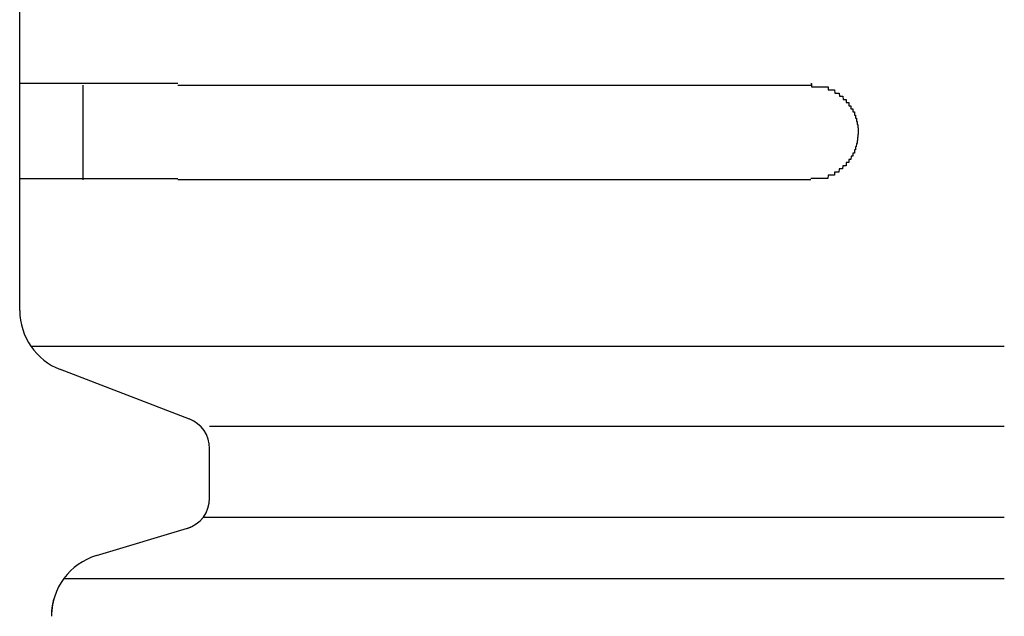
# Model space of a CAD drawing. Extents: x 543 to 20478, y 184 to 14052.
# Drawn here: x 1880 to 1911, y 12366 to 12385 of the extents above; entities that cross this region are included whole.
import ezdxf

# ---------------------------------------------------------------- set-up
doc = ezdxf.new("R2010")
doc.units = 0
doc.header["$LTSCALE"] = 50
doc.header["$MEASUREMENT"] = 0
doc.layers.add('鼻隠し前コーナー樹脂', color=4, linetype='CONTINUOUS')

msp = doc.modelspace()

# ---------------------------------------------------------------- linework, layer by layer
at = {"layer": '鼻隠し前コーナー樹脂', "linetype": 'Continuous'}
for p, q in [((1879.913, 12383.252), (1879.913, 12386.752)), ((1879.913, 12381.752), (1879.913, 12383.252)), ((1881.913, 12380.252), (1881.913, 12383.252)), ((1884.913, 12383.252), (1904.913, 12383.252)), ((1879.913, 12380.252), (1879.913, 12381.752)), ((1879.913, 12376.194), (1879.913, 12380.252)), ((1904.913, 12380.252), (1884.913, 12380.252)), ((1879.913, 12376.127), (1879.913, 12376.194)), ((1880.265, 12374.994), (1911.029, 12374.994)), ((1885.278, 12372.696), (1881.197, 12374.26)), ((1885.913, 12372.468), (1911.029, 12372.468)), ((1885.913, 12370.196), (1885.913, 12371.764)), ((1885.715, 12369.599), (1911.029, 12369.599)), ((1882.338, 12368.38), (1885.32, 12369.274)), ((1881.309, 12367.658), (1911.029, 12367.658))]:
    msp.add_line(p, q, dxfattribs=at)
at = {"layer": '鼻隠し前コーナー樹脂'}
for points in [[(1884.91, 12383.3, 0), (1884.89, 12383.3, 0), (1884.87, 12383.3, 0), (1884.85, 12383.3, 0), (1884.83, 12383.3, 0), (1884.81, 12383.3, 0), (1884.79, 12383.3, 0), (1884.77, 12383.3, 0), (1884.75, 12383.3, 0), (1884.73, 12383.3, 0), (1884.71, 12383.3, 0), (1884.69, 12383.3, 0), (1884.67, 12383.3, 0), (1884.65, 12383.3, 0), (1884.63, 12383.3, 0), (1884.61, 12383.3, 0), (1884.58, 12383.3, 0), (1884.56, 12383.3, 0), (1884.54, 12383.3, 0), (1884.52, 12383.3, 0), (1884.5, 12383.3, 0), (1884.48, 12383.3, 0), (1884.46, 12383.3, 0), (1884.44, 12383.3, 0), (1884.42, 12383.3, 0), (1884.4, 12383.3, 0), (1884.38, 12383.3, 0), (1884.36, 12383.3, 0), (1884.34, 12383.3, 0), (1884.32, 12383.3, 0), (1884.3, 12383.3, 0), (1884.28, 12383.3, 0), (1884.26, 12383.3, 0), (1884.24, 12383.3, 0), (1884.22, 12383.3, 0), (1884.2, 12383.3, 0), (1884.18, 12383.3, 0), (1884.16, 12383.3, 0), (1884.14, 12383.3, 0), (1884.12, 12383.3, 0), (1884.1, 12383.3, 0), (1884.08, 12383.3, 0), (1884.05, 12383.3, 0), (1884.03, 12383.3, 0), (1884.01, 12383.3, 0), (1883.99, 12383.3, 0), (1883.97, 12383.3, 0), (1883.95, 12383.3, 0), (1883.93, 12383.3, 0), (1883.91, 12383.3, 0), (1883.89, 12383.3, 0), (1883.87, 12383.3, 0), (1883.85, 12383.3, 0), (1883.83, 12383.3, 0), (1883.81, 12383.3, 0), (1883.79, 12383.3, 0), (1883.77, 12383.3, 0), (1883.75, 12383.3, 0), (1883.73, 12383.3, 0), (1883.71, 12383.3, 0), (1883.69, 12383.3, 0), (1883.67, 12383.3, 0), (1883.65, 12383.3, 0), (1883.63, 12383.3, 0), (1883.61, 12383.3, 0), (1883.59, 12383.3, 0), (1883.57, 12383.3, 0), (1883.55, 12383.3, 0), (1883.53, 12383.3, 0), (1883.52, 12383.3, 0), (1883.5, 12383.3, 0), (1883.48, 12383.3, 0), (1883.46, 12383.3, 0), (1883.44, 12383.3, 0), (1883.42, 12383.3, 0), (1883.4, 12383.3, 0), (1883.38, 12383.3, 0), (1883.36, 12383.3, 0), (1883.34, 12383.3, 0), (1883.32, 12383.3, 0), (1883.3, 12383.3, 0), (1883.28, 12383.3, 0), (1883.26, 12383.3, 0), (1883.24, 12383.3, 0), (1883.22, 12383.3, 0), (1883.2, 12383.3, 0), (1883.18, 12383.3, 0), (1883.16, 12383.3, 0), (1883.15, 12383.3, 0), (1883.13, 12383.3, 0), (1883.11, 12383.3, 0), (1883.09, 12383.3, 0), (1883.07, 12383.3, 0), (1883.05, 12383.3, 0), (1883.03, 12383.3, 0), (1883.01, 12383.3, 0), (1882.99, 12383.3, 0), (1882.97, 12383.3, 0), (1882.95, 12383.3, 0), (1882.94, 12383.3, 0), (1882.92, 12383.3, 0), (1882.9, 12383.3, 0), (1882.88, 12383.3, 0), (1882.86, 12383.3, 0), (1882.84, 12383.3, 0), (1882.82, 12383.3, 0), (1882.8, 12383.3, 0), (1882.79, 12383.3, 0), (1882.77, 12383.3, 0), (1882.75, 12383.3, 0), (1882.73, 12383.3, 0), (1882.71, 12383.3, 0), (1882.69, 12383.3, 0), (1882.68, 12383.3, 0), (1882.66, 12383.3, 0), (1882.64, 12383.3, 0), (1882.62, 12383.3, 0), (1882.6, 12383.3, 0), (1882.58, 12383.3, 0), (1882.57, 12383.3, 0), (1882.55, 12383.3, 0), (1882.53, 12383.3, 0), (1882.51, 12383.3, 0), (1882.49, 12383.3, 0), (1882.48, 12383.3, 0), (1882.46, 12383.3, 0), (1882.44, 12383.3, 0), (1882.42, 12383.3, 0), (1882.4, 12383.3, 0), (1882.39, 12383.3, 0), (1882.37, 12383.3, 0), (1882.35, 12383.3, 0), (1882.33, 12383.3, 0), (1882.32, 12383.3, 0), (1882.3, 12383.3, 0), (1882.28, 12383.3, 0), (1882.26, 12383.3, 0), (1882.25, 12383.3, 0), (1882.23, 12383.3, 0), (1882.21, 12383.3, 0), (1882.19, 12383.3, 0), (1882.18, 12383.3, 0), (1882.16, 12383.3, 0), (1882.14, 12383.3, 0), (1882.13, 12383.3, 0), (1882.11, 12383.3, 0), (1882.09, 12383.3, 0), (1882.08, 12383.3, 0), (1882.06, 12383.3, 0), (1882.04, 12383.3, 0), (1882.02, 12383.3, 0), (1882.01, 12383.3, 0), (1881.99, 12383.3, 0), (1881.97, 12383.3, 0), (1881.96, 12383.3, 0), (1881.94, 12383.3, 0), (1881.93, 12383.3, 0), (1881.91, 12383.3, 0), (1881.89, 12383.3, 0), (1881.88, 12383.3, 0), (1881.86, 12383.3, 0), (1881.84, 12383.3, 0), (1881.83, 12383.3, 0), (1881.81, 12383.3, 0), (1881.8, 12383.3, 0), (1881.78, 12383.3, 0), (1881.76, 12383.3, 0), (1881.75, 12383.3, 0), (1881.73, 12383.3, 0), (1881.72, 12383.3, 0), (1881.7, 12383.3, 0), (1881.68, 12383.3, 0), (1881.67, 12383.3, 0), (1881.65, 12383.3, 0), (1881.64, 12383.3, 0), (1881.62, 12383.3, 0), (1881.61, 12383.3, 0), (1881.59, 12383.3, 0), (1881.58, 12383.3, 0), (1881.56, 12383.3, 0), (1881.55, 12383.3, 0), (1881.53, 12383.3, 0), (1881.52, 12383.3, 0), (1881.5, 12383.3, 0), (1881.49, 12383.3, 0), (1881.47, 12383.3, 0), (1881.46, 12383.3, 0), (1881.44, 12383.3, 0), (1881.43, 12383.3, 0), (1881.41, 12383.3, 0), (1881.4, 12383.3, 0), (1881.38, 12383.3, 0), (1881.37, 12383.3, 0), (1881.35, 12383.3, 0), (1881.34, 12383.3, 0), (1881.32, 12383.3, 0), (1881.31, 12383.3, 0), (1881.3, 12383.3, 0), (1881.28, 12383.3, 0), (1881.27, 12383.3, 0), (1881.25, 12383.3, 0), (1881.24, 12383.3, 0), (1881.23, 12383.3, 0), (1881.21, 12383.3, 0), (1881.2, 12383.3, 0), (1881.19, 12383.3, 0), (1881.17, 12383.3, 0), (1881.16, 12383.3, 0), (1881.14, 12383.3, 0), (1881.13, 12383.3, 0), (1881.12, 12383.3, 0), (1881.1, 12383.3, 0), (1881.09, 12383.3, 0), (1881.08, 12383.3, 0), (1881.06, 12383.3, 0), (1881.05, 12383.3, 0), (1881.04, 12383.3, 0), (1881.03, 12383.3, 0), (1881.01, 12383.3, 0), (1881, 12383.3, 0), (1880.99, 12383.3, 0), (1880.97, 12383.3, 0), (1880.96, 12383.3, 0), (1880.95, 12383.3, 0), (1880.94, 12383.3, 0), (1880.92, 12383.3, 0), (1880.91, 12383.3, 0), (1880.9, 12383.3, 0), (1880.89, 12383.3, 0), (1880.88, 12383.3, 0), (1880.86, 12383.3, 0), (1880.85, 12383.3, 0), (1880.84, 12383.3, 0), (1880.83, 12383.3, 0), (1880.82, 12383.3, 0), (1880.8, 12383.3, 0), (1880.79, 12383.3, 0), (1880.78, 12383.3, 0), (1880.77, 12383.3, 0), (1880.76, 12383.3, 0), (1880.75, 12383.3, 0), (1880.74, 12383.3, 0), (1880.72, 12383.3, 0), (1880.71, 12383.3, 0), (1880.7, 12383.3, 0), (1880.69, 12383.3, 0), (1880.68, 12383.3, 0), (1880.67, 12383.3, 0), (1880.66, 12383.3, 0), (1880.65, 12383.3, 0), (1880.64, 12383.3, 0), (1880.63, 12383.3, 0), (1880.62, 12383.3, 0), (1880.61, 12383.3, 0), (1880.6, 12383.3, 0), (1880.59, 12383.3, 0), (1880.58, 12383.3, 0), (1880.56, 12383.3, 0), (1880.55, 12383.3, 0), (1880.54, 12383.3, 0), (1880.54, 12383.3, 0), (1880.53, 12383.3, 0), (1880.52, 12383.3, 0), (1880.51, 12383.3, 0), (1880.5, 12383.3, 0), (1880.49, 12383.3, 0), (1880.48, 12383.3, 0), (1880.47, 12383.3, 0), (1880.46, 12383.3, 0), (1880.45, 12383.3, 0), (1880.44, 12383.3, 0), (1880.43, 12383.3, 0), (1880.42, 12383.3, 0), (1880.41, 12383.3, 0), (1880.4, 12383.3, 0), (1880.4, 12383.3, 0), (1880.39, 12383.3, 0), (1880.38, 12383.3, 0), (1880.37, 12383.3, 0), (1880.36, 12383.3, 0), (1880.35, 12383.3, 0), (1880.34, 12383.3, 0), (1880.34, 12383.3, 0), (1880.33, 12383.3, 0), (1880.32, 12383.3, 0), (1880.31, 12383.3, 0), (1880.3, 12383.3, 0), (1880.29, 12383.3, 0), (1880.29, 12383.3, 0), (1880.28, 12383.3, 0), (1880.27, 12383.3, 0), (1880.26, 12383.3, 0), (1880.26, 12383.3, 0), (1880.25, 12383.3, 0), (1880.24, 12383.3, 0), (1880.23, 12383.3, 0), (1880.23, 12383.3, 0), (1880.22, 12383.3, 0), (1880.21, 12383.3, 0), (1880.21, 12383.3, 0), (1880.2, 12383.3, 0), (1880.19, 12383.3, 0), (1880.18, 12383.3, 0), (1880.18, 12383.3, 0), (1880.17, 12383.3, 0), (1880.16, 12383.3, 0), (1880.16, 12383.3, 0), (1880.15, 12383.3, 0), (1880.15, 12383.3, 0), (1880.14, 12383.3, 0), (1880.13, 12383.3, 0), (1880.13, 12383.3, 0), (1880.12, 12383.3, 0), (1880.12, 12383.3, 0), (1880.11, 12383.3, 0), (1880.1, 12383.3, 0), (1880.1, 12383.3, 0), (1880.09, 12383.3, 0), (1880.09, 12383.3, 0), (1880.08, 12383.3, 0), (1880.08, 12383.3, 0), (1880.07, 12383.3, 0), (1880.07, 12383.3, 0), (1880.06, 12383.3, 0), (1880.06, 12383.3, 0), (1880.05, 12383.3, 0), (1880.05, 12383.3, 0), (1880.04, 12383.3, 0), (1880.04, 12383.3, 0), (1880.04, 12383.3, 0), (1880.03, 12383.3, 0), (1880.03, 12383.3, 0), (1880.02, 12383.3, 0), (1880.02, 12383.3, 0), (1880.02, 12383.3, 0), (1880.01, 12383.3, 0), (1880.01, 12383.3, 0), (1880.01, 12383.3, 0), (1880, 12383.3, 0), (1880, 12383.3, 0), (1880, 12383.3, 0), (1879.99, 12383.3, 0), (1879.99, 12383.3, 0), (1879.99, 12383.3, 0), (1879.98, 12383.3, 0), (1879.98, 12383.3, 0), (1879.98, 12383.3, 0), (1879.98, 12383.3, 0), (1879.97, 12383.3, 0), (1879.97, 12383.3, 0), (1879.97, 12383.3, 0), (1879.97, 12383.3, 0), (1879.96, 12383.3, 0), (1879.96, 12383.3, 0), (1879.96, 12383.3, 0), (1879.96, 12383.3, 0), (1879.95, 12383.3, 0), (1879.95, 12383.3, 0), (1879.95, 12383.3, 0), (1879.95, 12383.3, 0), (1879.95, 12383.3, 0), (1879.95, 12383.3, 0), (1879.94, 12383.3, 0), (1879.94, 12383.3, 0), (1879.94, 12383.3, 0), (1879.94, 12383.3, 0), (1879.94, 12383.3, 0), (1879.94, 12383.3, 0), (1879.93, 12383.3, 0), (1879.93, 12383.3, 0), (1879.93, 12383.3, 0), (1879.93, 12383.3, 0), (1879.93, 12383.3, 0), (1879.93, 12383.3, 0), (1879.93, 12383.3, 0), (1879.92, 12383.3, 0), (1879.92, 12383.3, 0), (1879.92, 12383.3, 0), (1879.92, 12383.3, 0), (1879.92, 12383.3, 0), (1879.92, 12383.3, 0), (1879.92, 12383.3, 0), (1879.91, 12383.3, 0), (1879.91, 12383.3, 0)], [(1904.91, 12383.3, 0), (1904.92, 12383.3, 0), (1904.93, 12383.3, 0), (1904.94, 12383.2, 0), (1904.95, 12383.2, 0), (1904.96, 12383.2, 0), (1904.97, 12383.2, 0), (1904.98, 12383.2, 0), (1904.99, 12383.2, 0), (1905, 12383.2, 0), (1905.01, 12383.2, 0), (1905.01, 12383.2, 0), (1905.02, 12383.2, 0), (1905.03, 12383.2, 0), (1905.04, 12383.2, 0), (1905.05, 12383.2, 0), (1905.06, 12383.2, 0), (1905.07, 12383.2, 0), (1905.08, 12383.2, 0), (1905.09, 12383.2, 0), (1905.1, 12383.2, 0), (1905.11, 12383.2, 0), (1905.12, 12383.2, 0), (1905.13, 12383.2, 0), (1905.13, 12383.2, 0), (1905.14, 12383.2, 0), (1905.15, 12383.2, 0), (1905.16, 12383.2, 0), (1905.17, 12383.2, 0), (1905.18, 12383.2, 0), (1905.19, 12383.2, 0), (1905.2, 12383.2, 0), (1905.21, 12383.2, 0), (1905.22, 12383.2, 0), (1905.23, 12383.2, 0), (1905.23, 12383.2, 0), (1905.24, 12383.2, 0), (1905.25, 12383.2, 0), (1905.26, 12383.2, 0), (1905.27, 12383.2, 0), (1905.28, 12383.2, 0), (1905.29, 12383.2, 0), (1905.3, 12383.2, 0), (1905.31, 12383.2, 0), (1905.32, 12383.2, 0), (1905.32, 12383.2, 0), (1905.33, 12383.2, 0), (1905.34, 12383.2, 0), (1905.35, 12383.2, 0), (1905.36, 12383.2, 0), (1905.37, 12383.2, 0), (1905.38, 12383.2, 0), (1905.39, 12383.2, 0), (1905.4, 12383.2, 0), (1905.4, 12383.2, 0), (1905.41, 12383.2, 0), (1905.42, 12383.2, 0), (1905.43, 12383.2, 0), (1905.44, 12383.2, 0), (1905.45, 12383.2, 0), (1905.46, 12383.2, 0), (1905.46, 12383.1, 0), (1905.47, 12383.1, 0), (1905.48, 12383.1, 0), (1905.49, 12383.1, 0), (1905.5, 12383.1, 0), (1905.51, 12383.1, 0), (1905.52, 12383.1, 0), (1905.52, 12383.1, 0), (1905.53, 12383.1, 0), (1905.54, 12383.1, 0), (1905.55, 12383.1, 0), (1905.56, 12383.1, 0), (1905.57, 12383.1, 0), (1905.57, 12383.1, 0), (1905.58, 12383.1, 0), (1905.59, 12383.1, 0), (1905.6, 12383.1, 0), (1905.61, 12383.1, 0), (1905.62, 12383.1, 0), (1905.62, 12383.1, 0), (1905.63, 12383.1, 0), (1905.64, 12383.1, 0), (1905.65, 12383.1, 0), (1905.66, 12383.1, 0), (1905.66, 12383.1, 0), (1905.67, 12383, 0), (1905.68, 12383, 0), (1905.69, 12383, 0), (1905.7, 12383, 0), (1905.7, 12383, 0), (1905.71, 12383, 0), (1905.72, 12383, 0), (1905.73, 12383, 0), (1905.74, 12383, 0), (1905.74, 12383, 0), (1905.75, 12383, 0), (1905.76, 12383, 0), (1905.77, 12383, 0), (1905.77, 12383, 0), (1905.78, 12383, 0), (1905.79, 12383, 0), (1905.8, 12383, 0), (1905.8, 12383, 0), (1905.81, 12383, 0), (1905.82, 12382.9, 0), (1905.83, 12382.9, 0), (1905.83, 12382.9, 0), (1905.84, 12382.9, 0), (1905.85, 12382.9, 0), (1905.85, 12382.9, 0), (1905.86, 12382.9, 0), (1905.87, 12382.9, 0), (1905.88, 12382.9, 0), (1905.88, 12382.9, 0), (1905.89, 12382.9, 0), (1905.9, 12382.9, 0), (1905.9, 12382.9, 0), (1905.91, 12382.9, 0), (1905.92, 12382.9, 0), (1905.92, 12382.9, 0), (1905.93, 12382.9, 0), (1905.94, 12382.8, 0), (1905.95, 12382.8, 0), (1905.95, 12382.8, 0), (1905.96, 12382.8, 0), (1905.96, 12382.8, 0), (1905.97, 12382.8, 0), (1905.98, 12382.8, 0), (1905.98, 12382.8, 0), (1905.99, 12382.8, 0), (1906, 12382.8, 0), (1906, 12382.8, 0), (1906.01, 12382.8, 0), (1906.02, 12382.8, 0), (1906.02, 12382.8, 0), (1906.03, 12382.8, 0), (1906.03, 12382.7, 0), (1906.04, 12382.7, 0), (1906.05, 12382.7, 0), (1906.05, 12382.7, 0), (1906.06, 12382.7, 0), (1906.06, 12382.7, 0), (1906.07, 12382.7, 0), (1906.08, 12382.7, 0), (1906.08, 12382.7, 0), (1906.09, 12382.7, 0), (1906.09, 12382.7, 0), (1906.1, 12382.7, 0), (1906.11, 12382.7, 0), (1906.11, 12382.7, 0), (1906.12, 12382.6, 0), (1906.12, 12382.6, 0), (1906.13, 12382.6, 0), (1906.13, 12382.6, 0), (1906.14, 12382.6, 0), (1906.14, 12382.6, 0), (1906.15, 12382.6, 0), (1906.15, 12382.6, 0), (1906.16, 12382.6, 0), (1906.16, 12382.6, 0), (1906.17, 12382.6, 0), (1906.17, 12382.6, 0), (1906.18, 12382.6, 0), (1906.18, 12382.5, 0), (1906.19, 12382.5, 0), (1906.19, 12382.5, 0), (1906.2, 12382.5, 0), (1906.2, 12382.5, 0), (1906.21, 12382.5, 0), (1906.21, 12382.5, 0), (1906.22, 12382.5, 0), (1906.22, 12382.5, 0), (1906.23, 12382.5, 0), (1906.23, 12382.5, 0), (1906.24, 12382.5, 0), (1906.24, 12382.5, 0), (1906.24, 12382.4, 0), (1906.25, 12382.4, 0), (1906.25, 12382.4, 0), (1906.26, 12382.4, 0), (1906.26, 12382.4, 0), (1906.27, 12382.4, 0), (1906.27, 12382.4, 0), (1906.27, 12382.4, 0), (1906.28, 12382.4, 0), (1906.28, 12382.4, 0), (1906.29, 12382.4, 0), (1906.29, 12382.4, 0), (1906.29, 12382.3, 0), (1906.3, 12382.3, 0), (1906.3, 12382.3, 0), (1906.3, 12382.3, 0), (1906.31, 12382.3, 0), (1906.31, 12382.3, 0), (1906.31, 12382.3, 0), (1906.32, 12382.3, 0), (1906.32, 12382.3, 0), (1906.32, 12382.3, 0), (1906.33, 12382.3, 0), (1906.33, 12382.2, 0), (1906.33, 12382.2, 0), (1906.34, 12382.2, 0), (1906.34, 12382.2, 0), (1906.34, 12382.2, 0), (1906.34, 12382.2, 0), (1906.35, 12382.2, 0), (1906.35, 12382.2, 0), (1906.35, 12382.2, 0), (1906.36, 12382.2, 0), (1906.36, 12382.2, 0), (1906.36, 12382.2, 0), (1906.36, 12382.1, 0), (1906.36, 12382.1, 0), (1906.37, 12382.1, 0), (1906.37, 12382.1, 0), (1906.37, 12382.1, 0), (1906.37, 12382.1, 0), (1906.37, 12382.1, 0), (1906.38, 12382.1, 0), (1906.38, 12382.1, 0), (1906.38, 12382.1, 0), (1906.38, 12382.1, 0), (1906.38, 12382, 0), (1906.38, 12382, 0), (1906.39, 12382, 0), (1906.39, 12382, 0), (1906.39, 12382, 0), (1906.39, 12382, 0), (1906.39, 12382, 0), (1906.39, 12382, 0), (1906.39, 12382, 0), (1906.4, 12382, 0), (1906.4, 12382, 0), (1906.4, 12381.9, 0), (1906.4, 12381.9, 0), (1906.4, 12381.9, 0), (1906.4, 12381.9, 0), (1906.4, 12381.9, 0), (1906.4, 12381.9, 0), (1906.4, 12381.9, 0), (1906.4, 12381.9, 0), (1906.4, 12381.9, 0), (1906.41, 12381.9, 0), (1906.41, 12381.9, 0), (1906.41, 12381.8, 0), (1906.41, 12381.8, 0), (1906.41, 12381.8, 0), (1906.41, 12381.8, 0), (1906.41, 12381.8, 0), (1906.41, 12381.8, 0), (1906.41, 12381.8, 0), (1906.41, 12381.8, 0), (1906.41, 12381.8, 0), (1906.41, 12381.8, 0), (1906.41, 12381.8, 0)], [(1906.41, 12381.8, 0), (1906.41, 12381.7, 0), (1906.41, 12381.7, 0), (1906.41, 12381.7, 0), (1906.41, 12381.7, 0), (1906.41, 12381.7, 0), (1906.41, 12381.7, 0), (1906.41, 12381.7, 0), (1906.41, 12381.7, 0), (1906.4, 12381.7, 0), (1906.4, 12381.7, 0), (1906.4, 12381.7, 0), (1906.4, 12381.6, 0), (1906.4, 12381.6, 0), (1906.4, 12381.6, 0), (1906.4, 12381.6, 0), (1906.4, 12381.6, 0), (1906.4, 12381.6, 0), (1906.4, 12381.6, 0), (1906.39, 12381.6, 0), (1906.39, 12381.6, 0), (1906.39, 12381.6, 0), (1906.39, 12381.5, 0), (1906.39, 12381.5, 0), (1906.39, 12381.5, 0), (1906.39, 12381.5, 0), (1906.39, 12381.5, 0), (1906.38, 12381.5, 0), (1906.38, 12381.5, 0), (1906.38, 12381.5, 0), (1906.38, 12381.5, 0), (1906.38, 12381.5, 0), (1906.38, 12381.5, 0), (1906.38, 12381.4, 0), (1906.37, 12381.4, 0), (1906.37, 12381.4, 0), (1906.37, 12381.4, 0), (1906.37, 12381.4, 0), (1906.37, 12381.4, 0), (1906.37, 12381.4, 0), (1906.36, 12381.4, 0), (1906.36, 12381.4, 0), (1906.36, 12381.4, 0), (1906.36, 12381.4, 0), (1906.36, 12381.4, 0), (1906.35, 12381.3, 0), (1906.35, 12381.3, 0), (1906.35, 12381.3, 0), (1906.35, 12381.3, 0), (1906.34, 12381.3, 0), (1906.34, 12381.3, 0), (1906.34, 12381.3, 0), (1906.34, 12381.3, 0), (1906.33, 12381.3, 0), (1906.33, 12381.3, 0), (1906.33, 12381.3, 0), (1906.33, 12381.2, 0), (1906.32, 12381.2, 0), (1906.32, 12381.2, 0), (1906.32, 12381.2, 0), (1906.31, 12381.2, 0), (1906.31, 12381.2, 0), (1906.31, 12381.2, 0), (1906.3, 12381.2, 0), (1906.3, 12381.2, 0), (1906.3, 12381.2, 0), (1906.29, 12381.2, 0), (1906.29, 12381.2, 0), (1906.29, 12381.1, 0), (1906.28, 12381.1, 0), (1906.28, 12381.1, 0), (1906.27, 12381.1, 0), (1906.27, 12381.1, 0), (1906.27, 12381.1, 0), (1906.26, 12381.1, 0), (1906.26, 12381.1, 0), (1906.25, 12381.1, 0), (1906.25, 12381.1, 0), (1906.25, 12381.1, 0), (1906.24, 12381.1, 0), (1906.24, 12381, 0), (1906.23, 12381, 0), (1906.23, 12381, 0), (1906.22, 12381, 0), (1906.22, 12381, 0), (1906.21, 12381, 0), (1906.21, 12381, 0), (1906.21, 12381, 0), (1906.2, 12381, 0), (1906.2, 12381, 0), (1906.19, 12381, 0), (1906.19, 12381, 0), (1906.18, 12380.9, 0), (1906.18, 12380.9, 0), (1906.17, 12380.9, 0), (1906.17, 12380.9, 0), (1906.16, 12380.9, 0), (1906.15, 12380.9, 0), (1906.15, 12380.9, 0), (1906.14, 12380.9, 0), (1906.14, 12380.9, 0), (1906.13, 12380.9, 0), (1906.13, 12380.9, 0), (1906.12, 12380.9, 0), (1906.12, 12380.9, 0), (1906.11, 12380.8, 0), (1906.11, 12380.8, 0), (1906.1, 12380.8, 0), (1906.09, 12380.8, 0), (1906.09, 12380.8, 0), (1906.08, 12380.8, 0), (1906.08, 12380.8, 0), (1906.07, 12380.8, 0), (1906.06, 12380.8, 0), (1906.06, 12380.8, 0), (1906.05, 12380.8, 0), (1906.05, 12380.8, 0), (1906.04, 12380.8, 0), (1906.03, 12380.8, 0), (1906.03, 12380.7, 0), (1906.02, 12380.7, 0), (1906.02, 12380.7, 0), (1906.01, 12380.7, 0), (1906, 12380.7, 0), (1906, 12380.7, 0), (1905.99, 12380.7, 0), (1905.98, 12380.7, 0), (1905.98, 12380.7, 0), (1905.97, 12380.7, 0), (1905.96, 12380.7, 0), (1905.96, 12380.7, 0), (1905.95, 12380.7, 0), (1905.94, 12380.7, 0), (1905.94, 12380.7, 0), (1905.93, 12380.7, 0), (1905.92, 12380.6, 0), (1905.92, 12380.6, 0), (1905.91, 12380.6, 0), (1905.9, 12380.6, 0), (1905.9, 12380.6, 0), (1905.89, 12380.6, 0), (1905.88, 12380.6, 0), (1905.88, 12380.6, 0), (1905.87, 12380.6, 0), (1905.86, 12380.6, 0), (1905.85, 12380.6, 0), (1905.85, 12380.6, 0), (1905.84, 12380.6, 0), (1905.83, 12380.6, 0), (1905.82, 12380.6, 0), (1905.82, 12380.6, 0), (1905.81, 12380.6, 0), (1905.8, 12380.5, 0), (1905.8, 12380.5, 0), (1905.79, 12380.5, 0), (1905.78, 12380.5, 0), (1905.77, 12380.5, 0), (1905.77, 12380.5, 0), (1905.76, 12380.5, 0), (1905.75, 12380.5, 0), (1905.74, 12380.5, 0), (1905.73, 12380.5, 0), (1905.73, 12380.5, 0), (1905.72, 12380.5, 0), (1905.71, 12380.5, 0), (1905.7, 12380.5, 0), (1905.7, 12380.5, 0), (1905.69, 12380.5, 0), (1905.68, 12380.5, 0), (1905.67, 12380.5, 0), (1905.66, 12380.5, 0), (1905.66, 12380.4, 0), (1905.65, 12380.4, 0), (1905.64, 12380.4, 0), (1905.63, 12380.4, 0), (1905.62, 12380.4, 0), (1905.62, 12380.4, 0), (1905.61, 12380.4, 0), (1905.6, 12380.4, 0), (1905.59, 12380.4, 0), (1905.58, 12380.4, 0), (1905.57, 12380.4, 0), (1905.57, 12380.4, 0), (1905.56, 12380.4, 0), (1905.55, 12380.4, 0), (1905.54, 12380.4, 0), (1905.53, 12380.4, 0), (1905.52, 12380.4, 0), (1905.52, 12380.4, 0), (1905.51, 12380.4, 0), (1905.5, 12380.4, 0), (1905.49, 12380.4, 0), (1905.48, 12380.4, 0), (1905.47, 12380.4, 0), (1905.46, 12380.4, 0), (1905.46, 12380.4, 0), (1905.45, 12380.3, 0), (1905.44, 12380.3, 0), (1905.43, 12380.3, 0), (1905.42, 12380.3, 0), (1905.41, 12380.3, 0), (1905.4, 12380.3, 0), (1905.39, 12380.3, 0), (1905.39, 12380.3, 0), (1905.38, 12380.3, 0), (1905.37, 12380.3, 0), (1905.36, 12380.3, 0), (1905.35, 12380.3, 0), (1905.34, 12380.3, 0), (1905.33, 12380.3, 0), (1905.32, 12380.3, 0), (1905.31, 12380.3, 0), (1905.31, 12380.3, 0), (1905.3, 12380.3, 0), (1905.29, 12380.3, 0), (1905.28, 12380.3, 0), (1905.27, 12380.3, 0), (1905.26, 12380.3, 0), (1905.25, 12380.3, 0), (1905.24, 12380.3, 0), (1905.23, 12380.3, 0), (1905.22, 12380.3, 0), (1905.22, 12380.3, 0), (1905.21, 12380.3, 0), (1905.2, 12380.3, 0), (1905.19, 12380.3, 0), (1905.18, 12380.3, 0), (1905.17, 12380.3, 0), (1905.16, 12380.3, 0), (1905.15, 12380.3, 0), (1905.14, 12380.3, 0), (1905.13, 12380.3, 0), (1905.12, 12380.3, 0), (1905.12, 12380.3, 0), (1905.11, 12380.3, 0), (1905.1, 12380.3, 0), (1905.09, 12380.3, 0), (1905.08, 12380.3, 0), (1905.07, 12380.3, 0), (1905.06, 12380.3, 0), (1905.05, 12380.3, 0), (1905.04, 12380.3, 0), (1905.03, 12380.3, 0), (1905.02, 12380.3, 0), (1905.01, 12380.3, 0), (1905.01, 12380.3, 0), (1905, 12380.3, 0), (1904.99, 12380.3, 0), (1904.98, 12380.3, 0), (1904.97, 12380.3, 0), (1904.96, 12380.3, 0), (1904.95, 12380.3, 0), (1904.94, 12380.3, 0), (1904.93, 12380.3, 0), (1904.92, 12380.3, 0), (1904.91, 12380.3, 0)], [(1879.91, 12380.3, 0), (1879.91, 12380.3, 0), (1879.92, 12380.3, 0), (1879.92, 12380.3, 0), (1879.92, 12380.3, 0), (1879.92, 12380.3, 0), (1879.92, 12380.3, 0), (1879.92, 12380.3, 0), (1879.92, 12380.3, 0), (1879.92, 12380.3, 0), (1879.92, 12380.3, 0), (1879.92, 12380.3, 0), (1879.93, 12380.3, 0), (1879.93, 12380.3, 0), (1879.93, 12380.3, 0), (1879.93, 12380.3, 0), (1879.93, 12380.3, 0), (1879.93, 12380.3, 0), (1879.93, 12380.3, 0), (1879.94, 12380.3, 0), (1879.94, 12380.3, 0), (1879.94, 12380.3, 0), (1879.94, 12380.3, 0), (1879.94, 12380.3, 0), (1879.94, 12380.3, 0), (1879.95, 12380.3, 0), (1879.95, 12380.3, 0), (1879.95, 12380.3, 0), (1879.95, 12380.3, 0), (1879.95, 12380.3, 0), (1879.96, 12380.3, 0), (1879.96, 12380.3, 0), (1879.96, 12380.3, 0), (1879.96, 12380.3, 0), (1879.96, 12380.3, 0), (1879.97, 12380.3, 0), (1879.97, 12380.3, 0), (1879.97, 12380.3, 0), (1879.97, 12380.3, 0), (1879.98, 12380.3, 0), (1879.98, 12380.3, 0), (1879.98, 12380.3, 0), (1879.99, 12380.3, 0), (1879.99, 12380.3, 0), (1879.99, 12380.3, 0), (1880, 12380.3, 0), (1880, 12380.3, 0), (1880, 12380.3, 0), (1880.01, 12380.3, 0), (1880.01, 12380.3, 0), (1880.02, 12380.3, 0), (1880.02, 12380.3, 0), (1880.02, 12380.3, 0), (1880.03, 12380.3, 0), (1880.03, 12380.3, 0), (1880.04, 12380.3, 0), (1880.04, 12380.3, 0), (1880.05, 12380.3, 0), (1880.05, 12380.3, 0), (1880.06, 12380.3, 0), (1880.06, 12380.3, 0), (1880.07, 12380.3, 0), (1880.07, 12380.3, 0), (1880.08, 12380.3, 0), (1880.08, 12380.3, 0), (1880.09, 12380.3, 0), (1880.09, 12380.3, 0), (1880.1, 12380.3, 0), (1880.1, 12380.3, 0), (1880.11, 12380.3, 0), (1880.12, 12380.3, 0), (1880.12, 12380.3, 0), (1880.13, 12380.3, 0), (1880.13, 12380.3, 0), (1880.14, 12380.3, 0), (1880.15, 12380.3, 0), (1880.15, 12380.3, 0), (1880.16, 12380.3, 0), (1880.17, 12380.3, 0), (1880.17, 12380.3, 0), (1880.18, 12380.3, 0), (1880.19, 12380.3, 0), (1880.19, 12380.3, 0), (1880.2, 12380.3, 0), (1880.21, 12380.3, 0), (1880.21, 12380.3, 0), (1880.22, 12380.3, 0), (1880.23, 12380.3, 0), (1880.23, 12380.3, 0), (1880.24, 12380.3, 0), (1880.25, 12380.3, 0), (1880.26, 12380.3, 0), (1880.26, 12380.3, 0), (1880.27, 12380.3, 0), (1880.28, 12380.3, 0), (1880.29, 12380.3, 0), (1880.29, 12380.3, 0), (1880.3, 12380.3, 0), (1880.31, 12380.3, 0), (1880.32, 12380.3, 0), (1880.33, 12380.3, 0), (1880.33, 12380.3, 0), (1880.34, 12380.3, 0), (1880.35, 12380.3, 0), (1880.36, 12380.3, 0), (1880.37, 12380.3, 0), (1880.38, 12380.3, 0), (1880.39, 12380.3, 0), (1880.39, 12380.3, 0), (1880.4, 12380.3, 0), (1880.41, 12380.3, 0), (1880.42, 12380.3, 0), (1880.43, 12380.3, 0), (1880.44, 12380.3, 0), (1880.45, 12380.3, 0), (1880.46, 12380.3, 0), (1880.47, 12380.3, 0), (1880.48, 12380.3, 0), (1880.49, 12380.3, 0), (1880.5, 12380.3, 0), (1880.5, 12380.3, 0), (1880.51, 12380.3, 0), (1880.52, 12380.3, 0), (1880.53, 12380.3, 0), (1880.54, 12380.3, 0), (1880.55, 12380.3, 0), (1880.56, 12380.3, 0), (1880.57, 12380.3, 0), (1880.58, 12380.3, 0), (1880.59, 12380.3, 0), (1880.6, 12380.3, 0), (1880.62, 12380.3, 0), (1880.63, 12380.3, 0), (1880.64, 12380.3, 0), (1880.65, 12380.3, 0), (1880.66, 12380.3, 0), (1880.67, 12380.3, 0), (1880.68, 12380.3, 0), (1880.69, 12380.3, 0), (1880.7, 12380.3, 0), (1880.71, 12380.3, 0), (1880.72, 12380.3, 0), (1880.73, 12380.3, 0), (1880.75, 12380.3, 0), (1880.76, 12380.3, 0), (1880.77, 12380.3, 0), (1880.78, 12380.3, 0), (1880.79, 12380.3, 0), (1880.8, 12380.3, 0), (1880.81, 12380.3, 0), (1880.83, 12380.3, 0), (1880.84, 12380.3, 0), (1880.85, 12380.3, 0), (1880.86, 12380.3, 0), (1880.87, 12380.3, 0), (1880.89, 12380.3, 0), (1880.9, 12380.3, 0), (1880.91, 12380.3, 0), (1880.92, 12380.3, 0), (1880.94, 12380.3, 0), (1880.95, 12380.3, 0), (1880.96, 12380.3, 0), (1880.97, 12380.3, 0), (1880.99, 12380.3, 0), (1881, 12380.3, 0), (1881.01, 12380.3, 0), (1881.02, 12380.3, 0), (1881.04, 12380.3, 0), (1881.05, 12380.3, 0), (1881.06, 12380.3, 0), (1881.08, 12380.3, 0), (1881.09, 12380.3, 0), (1881.1, 12380.3, 0), (1881.12, 12380.3, 0), (1881.13, 12380.3, 0), (1881.14, 12380.3, 0), (1881.16, 12380.3, 0), (1881.17, 12380.3, 0), (1881.18, 12380.3, 0), (1881.2, 12380.3, 0), (1881.21, 12380.3, 0), (1881.22, 12380.3, 0), (1881.24, 12380.3, 0), (1881.25, 12380.3, 0), (1881.27, 12380.3, 0), (1881.28, 12380.3, 0), (1881.29, 12380.3, 0), (1881.31, 12380.3, 0), (1881.32, 12380.3, 0), (1881.34, 12380.3, 0), (1881.35, 12380.3, 0), (1881.37, 12380.3, 0), (1881.38, 12380.3, 0), (1881.4, 12380.3, 0), (1881.41, 12380.3, 0), (1881.42, 12380.3, 0), (1881.44, 12380.3, 0), (1881.45, 12380.3, 0), (1881.47, 12380.3, 0), (1881.48, 12380.3, 0), (1881.5, 12380.3, 0), (1881.51, 12380.3, 0), (1881.53, 12380.3, 0), (1881.54, 12380.3, 0), (1881.56, 12380.3, 0), (1881.57, 12380.3, 0), (1881.59, 12380.3, 0), (1881.61, 12380.3, 0), (1881.62, 12380.3, 0), (1881.64, 12380.3, 0), (1881.65, 12380.3, 0), (1881.67, 12380.3, 0), (1881.68, 12380.3, 0), (1881.7, 12380.3, 0), (1881.71, 12380.3, 0), (1881.73, 12380.3, 0), (1881.75, 12380.3, 0), (1881.76, 12380.3, 0), (1881.78, 12380.3, 0), (1881.79, 12380.3, 0), (1881.81, 12380.3, 0), (1881.83, 12380.3, 0), (1881.84, 12380.3, 0), (1881.86, 12380.3, 0), (1881.87, 12380.3, 0), (1881.89, 12380.3, 0), (1881.91, 12380.3, 0), (1881.92, 12380.3, 0), (1881.94, 12380.3, 0), (1881.96, 12380.3, 0), (1881.97, 12380.3, 0), (1881.99, 12380.3, 0), (1882.01, 12380.3, 0), (1882.02, 12380.3, 0), (1882.04, 12380.3, 0), (1882.06, 12380.3, 0), (1882.07, 12380.3, 0), (1882.09, 12380.3, 0), (1882.11, 12380.3, 0), (1882.12, 12380.3, 0), (1882.14, 12380.3, 0), (1882.16, 12380.3, 0), (1882.18, 12380.3, 0), (1882.19, 12380.3, 0), (1882.21, 12380.3, 0), (1882.23, 12380.3, 0), (1882.24, 12380.3, 0), (1882.26, 12380.3, 0), (1882.28, 12380.3, 0), (1882.3, 12380.3, 0), (1882.31, 12380.3, 0), (1882.33, 12380.3, 0), (1882.35, 12380.3, 0), (1882.37, 12380.3, 0), (1882.38, 12380.3, 0), (1882.4, 12380.3, 0), (1882.42, 12380.3, 0), (1882.44, 12380.3, 0), (1882.46, 12380.3, 0), (1882.47, 12380.3, 0), (1882.49, 12380.3, 0), (1882.51, 12380.3, 0), (1882.53, 12380.3, 0), (1882.55, 12380.3, 0), (1882.56, 12380.3, 0), (1882.58, 12380.3, 0), (1882.6, 12380.3, 0), (1882.62, 12380.3, 0), (1882.64, 12380.3, 0), (1882.66, 12380.3, 0), (1882.67, 12380.3, 0), (1882.69, 12380.3, 0), (1882.71, 12380.3, 0), (1882.73, 12380.3, 0), (1882.75, 12380.3, 0), (1882.77, 12380.3, 0), (1882.78, 12380.3, 0), (1882.8, 12380.3, 0), (1882.82, 12380.3, 0), (1882.84, 12380.3, 0), (1882.86, 12380.3, 0), (1882.88, 12380.3, 0), (1882.9, 12380.3, 0), (1882.92, 12380.3, 0), (1882.93, 12380.3, 0), (1882.95, 12380.3, 0), (1882.97, 12380.3, 0), (1882.99, 12380.3, 0), (1883.01, 12380.3, 0), (1883.03, 12380.3, 0), (1883.05, 12380.3, 0), (1883.07, 12380.3, 0), (1883.09, 12380.3, 0), (1883.11, 12380.3, 0), (1883.12, 12380.3, 0), (1883.14, 12380.3, 0), (1883.16, 12380.3, 0), (1883.18, 12380.3, 0), (1883.2, 12380.3, 0), (1883.22, 12380.3, 0), (1883.24, 12380.3, 0), (1883.26, 12380.3, 0), (1883.28, 12380.3, 0), (1883.3, 12380.3, 0), (1883.32, 12380.3, 0), (1883.34, 12380.3, 0), (1883.36, 12380.3, 0), (1883.38, 12380.3, 0), (1883.4, 12380.3, 0), (1883.42, 12380.3, 0), (1883.44, 12380.3, 0), (1883.45, 12380.3, 0), (1883.47, 12380.3, 0), (1883.49, 12380.3, 0), (1883.51, 12380.3, 0), (1883.53, 12380.3, 0), (1883.55, 12380.3, 0), (1883.57, 12380.3, 0), (1883.59, 12380.3, 0), (1883.61, 12380.3, 0), (1883.63, 12380.3, 0), (1883.65, 12380.3, 0), (1883.67, 12380.3, 0), (1883.69, 12380.3, 0), (1883.71, 12380.3, 0), (1883.73, 12380.3, 0), (1883.75, 12380.3, 0), (1883.77, 12380.3, 0), (1883.79, 12380.3, 0), (1883.81, 12380.3, 0), (1883.83, 12380.3, 0), (1883.85, 12380.3, 0), (1883.87, 12380.3, 0), (1883.89, 12380.3, 0), (1883.91, 12380.3, 0), (1883.93, 12380.3, 0), (1883.95, 12380.3, 0), (1883.97, 12380.3, 0), (1883.99, 12380.3, 0), (1884.01, 12380.3, 0), (1884.03, 12380.3, 0), (1884.05, 12380.3, 0), (1884.07, 12380.3, 0), (1884.09, 12380.3, 0), (1884.11, 12380.3, 0), (1884.13, 12380.3, 0), (1884.16, 12380.3, 0), (1884.18, 12380.3, 0), (1884.2, 12380.3, 0), (1884.22, 12380.3, 0), (1884.24, 12380.3, 0), (1884.26, 12380.3, 0), (1884.28, 12380.3, 0), (1884.3, 12380.3, 0), (1884.32, 12380.3, 0), (1884.34, 12380.3, 0), (1884.36, 12380.3, 0), (1884.38, 12380.3, 0), (1884.4, 12380.3, 0), (1884.42, 12380.3, 0), (1884.44, 12380.3, 0), (1884.46, 12380.3, 0), (1884.48, 12380.3, 0), (1884.5, 12380.3, 0), (1884.52, 12380.3, 0), (1884.54, 12380.3, 0), (1884.56, 12380.3, 0), (1884.58, 12380.3, 0), (1884.6, 12380.3, 0), (1884.63, 12380.3, 0), (1884.65, 12380.3, 0), (1884.67, 12380.3, 0), (1884.69, 12380.3, 0), (1884.71, 12380.3, 0), (1884.73, 12380.3, 0), (1884.75, 12380.3, 0), (1884.77, 12380.3, 0), (1884.79, 12380.3, 0), (1884.81, 12380.3, 0), (1884.83, 12380.3, 0), (1884.85, 12380.3, 0), (1884.87, 12380.3, 0), (1884.89, 12380.3, 0), (1884.91, 12380.3, 0)]]:
    msp.add_polyline3d(points, dxfattribs=at)
at = {"layer": '鼻隠し前コーナー樹脂', "linetype": 'Continuous'}
for centre, radius, start, end in [((1881.913, 12376.127), 2, 180, 249.0265), ((1884.913, 12371.764), 1, 0, 69.0265), ((1884.913, 12370.196), 1, 286.6992, 0), ((1882.913, 12366.464), 2, 106.6992, 180), ((1882.913, 12366.46), 1.999, 158.856, 179.9994)]:
    msp.add_arc(centre, radius, start, end, dxfattribs=at)

doc.saveas('drawing.dxf')
